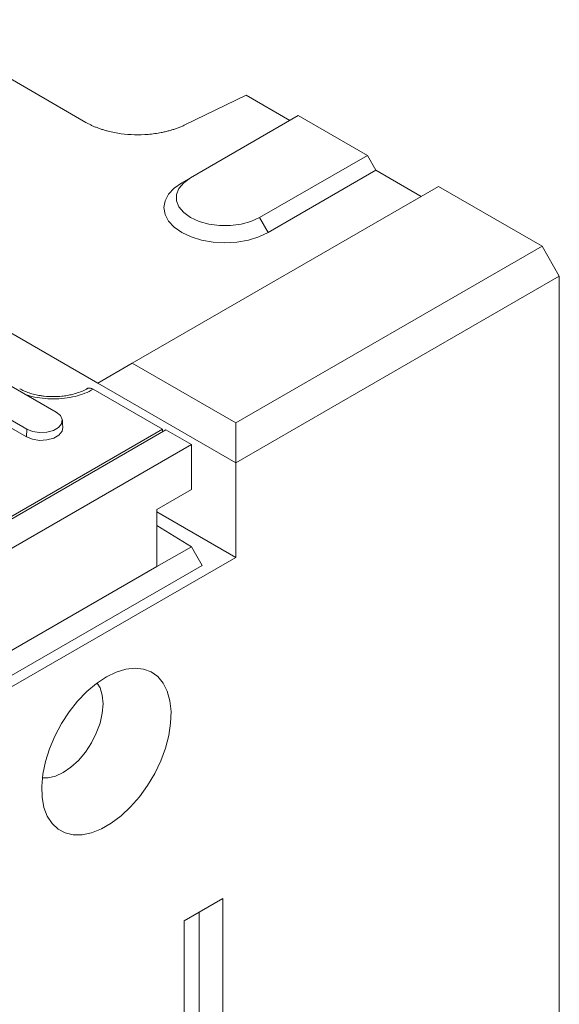
# Model space of a CAD drawing. Units: millimetres. Extents: x 69669 to 75622, y -18040 to -13840.
# Drawn here: x 72663 to 72733, y -15996 to -15867 of the extents above; entities that cross this region are included whole.
import ezdxf

# ---------------------------------------------------------------- set-up
doc = ezdxf.new("R2010")
doc.units = ezdxf.units.MM
doc.layers.add('DUENN-18', color=7, linetype='Continuous', lineweight=18)

msp = doc.modelspace()

# ---------------------------------------------------------------- linework, layer by layer
at = {"layer": 'DUENN-18'}
for p, q in [((72590.1714, -15866.5562), (72672.7615, -15914.2345)), ((72671.1973, -15880.022), (72649.4356, -15867.4592)), ((72692.2101, -15876.4774), (72684.1821, -15880.3635)), ((72697.9343, -15879.7819), (72692.2101, -15876.4774)), ((72699.0659, -15879.1287), (72684.9238, -15887.2928)), ((72699.0659, -15879.1287), (72708.1169, -15884.3537)), ((72693.9747, -15892.5178), (72708.1169, -15884.3537)), ((72708.1169, -15884.3537), (72709.2482, -15886.3133)), ((72683.7924, -15887.9461), (72684.9238, -15887.2928)), ((72709.2482, -15886.3133), (72695.1061, -15894.4774)), ((72715.1876, -15889.742), (72709.2482, -15886.3133)), ((72677.287, -15911.6215), (72717.4507, -15888.4355)), ((72731.0271, -15896.273), (72717.4507, -15888.4355)), ((72695.1061, -15894.4774), (72693.9747, -15892.5178)), ((72690.8635, -15919.459), (72731.0271, -15896.273)), ((72733.2899, -15900.1922), (72731.0271, -15896.273)), ((72690.8634, -15924.6845), (72733.2899, -15900.1922)), ((72733.2899, -16080.4844), (72733.2899, -15900.1922)), ((72672.7615, -15914.2345), (72677.287, -15911.6215)), ((72677.287, -15911.6215), (72690.8635, -15919.459)), ((72661.0922, -15914.4391), (72667.3148, -15918.0313)), ((72690.8634, -15924.6845), (72672.7615, -15914.2345)), ((72681.2468, -15920.2754), (72672.1745, -15915.0381)), ((72663.4439, -15920.2659), (72657.2214, -15916.6737)), ((72663.3994, -15921.2715), (72657.1769, -15917.6793)), ((72690.8635, -15919.459), (72690.8634, -15924.6845)), ((72681.6994, -15920.3734), (72654.2636, -15936.2117)), ((72655.102, -15935.3685), (72681.2468, -15920.2754)), ((72663.3994, -15921.2715), (72663.4439, -15920.2659)), ((72681.2468, -15920.2754), (72681.2468, -15920.6347)), ((72685.0369, -15922.3001), (72681.6994, -15920.3734)), ((72685.0369, -15922.3001), (72402.7599, -16085.2552)), ((72685.0369, -15928.1792), (72685.0369, -15922.3001)), ((72690.8634, -15937.0959), (72690.8634, -15924.6845)), ((72680.5114, -15930.7917), (72685.0369, -15928.1792)), ((72680.5114, -15938.3039), (72680.5114, -15930.7917)), ((72680.5114, -15931.1198), (72690.8634, -15937.0959)), ((72685.0369, -15935.6914), (72680.5114, -15932.9224)), ((72685.0369, -15935.6914), (72680.5114, -15938.3039)), ((72686.4511, -15938.1409), (72685.0369, -15935.6914)), ((72402.3639, -16103.6431), (72690.8634, -15937.0959)), ((72404.1741, -16101.096), (72686.4511, -15938.1409)), ((72407.2853, -16096.034), (72680.5114, -15938.3039)), ((72689.1664, -15981.8422), (72684.0752, -15984.7812)), ((72689.1664, -15998.173), (72689.1664, -15981.8422)), ((72686.0801, -15997.3422), (72686.0801, -15983.6239)), ((72684.0752, -15984.7812), (72684.0752, -16001.1121))]:
    msp.add_line(p, q, dxfattribs=at)
at = {"layer": 'DUENN-18', "flags": 128}
for points in [[(72684.9238, -15887.2928), (72684.0302, -15887.9396), (72683.4084, -15888.685), (72683.0895, -15889.4916), (72683.0895, -15890.319), (72683.4084, -15891.1255), (72684.0302, -15891.8709), (72684.9237, -15892.5178), (72686.0442, -15893.0336), (72687.3355, -15893.3926), (72688.7327, -15893.5767), (72690.1658, -15893.5767), (72691.563, -15893.3926), (72692.8542, -15893.0336), (72693.9747, -15892.5178)], [(72695.1061, -15894.4774), (72693.8938, -15895.0517), (72692.5107, -15895.4785), (72691.01, -15895.7413), (72689.4492, -15895.83), (72687.8885, -15895.7413), (72686.3878, -15895.4785), (72685.0047, -15895.0517), (72683.7924, -15894.4774), (72682.7975, -15893.7775), (72682.0582, -15892.9791), (72681.603, -15892.1127), (72681.4492, -15891.2117), (72681.603, -15890.3108), (72682.0582, -15889.4444), (72682.7975, -15888.646), (72683.7924, -15887.9461)], [(72667.3148, -15918.0313), (72667.86, -15918.4809), (72668.106, -15919.0109), (72668.0232, -15919.5576), (72667.6214, -15920.0549), (72666.9493, -15920.443), (72666.0877, -15920.6749), (72665.1408, -15920.7227), (72664.2226, -15920.5807), (72663.4439, -15920.2659)], [(72668.1774, -15920.0686), (72668.0839, -15920.5468), (72667.673, -15921.0556), (72666.9853, -15921.4526), (72666.104, -15921.6898), (72665.1353, -15921.7387), (72664.196, -15921.5935), (72663.3994, -15921.2715)], [(72673.8929, -15952.7719), (72672.5976, -15953.6345), (72671.3327, -15954.7065), (72670.1278, -15955.9628), (72669.0111, -15957.3741), (72668.0089, -15958.9071), (72667.1446, -15960.526), (72666.4385, -15962.1928), (72665.9071, -15963.8684), (72665.5628, -15965.5137), (72665.4138, -15967.0899), (72665.4636, -15968.5602), (72665.7109, -15969.8901), (72666.15, -15971.0485), (72666.7706, -15972.0081), (72667.5582, -15972.7465), (72668.4942, -15973.2464), (72669.5567, -15973.4961), (72670.7209, -15973.4896), (72671.9595, -15973.2272), (72673.2433, -15972.7151), (72674.5424, -15971.9651), (72675.8263, -15970.995), (72677.0648, -15969.8274), (72678.229, -15968.4897), (72679.2916, -15967.0132), (72680.2276, -15965.4326), (72681.0151, -15963.7849), (72681.6357, -15962.1088), (72682.0749, -15960.4434), (72682.3222, -15958.828), (72682.3719, -15957.3002), (72682.223, -15955.896), (72681.8787, -15954.6482), (72681.3473, -15953.5861), (72680.6412, -15952.7346), (72679.7769, -15952.1136), (72678.7746, -15951.7377), (72677.658, -15951.6158), (72676.4531, -15951.7506), (72675.1882, -15952.139), (72673.8929, -15952.7719)], [(72665.495, -15966.0161), (72666.2387, -15966.026), (72667.2178, -15965.8038), (72668.236, -15965.3318), (72669.2543, -15964.6282), (72670.2334, -15963.72), (72671.1357, -15962.6421), (72671.9266, -15961.436), (72672.5757, -15960.1479), (72673.058, -15958.8275), (72673.355, -15957.5254), (72673.4553, -15956.2917), (72673.355, -15955.1738), (72673.058, -15954.2146), (72672.6772, -15953.5748)]]:
    msp.add_lwpolyline(points, dxfattribs=at)
at = {"layer": 'DUENN-18'}
for points, knots in [([(72684.1821, -15880.3635), (72684.112, -15880.3971), (72683.9721, -15880.4642), (72683.756, -15880.5602), (72683.536, -15880.6525), (72683.3114, -15880.7409), (72683.0826, -15880.8255), (72682.8493, -15880.9062), (72682.6117, -15880.9831), (72682.3697, -15881.056), (72682.1233, -15881.1252), (72681.8726, -15881.1904), (72681.6175, -15881.2518), (72681.358, -15881.3093), (72680.621, -15881.4593), (72679.3682, -15881.6336), (72677.5817, -15881.6815), (72675.8085, -15881.5399), (72674.511, -15881.2856), (72673.6592, -15881.0539), (72673.2059, -15880.9135), (72672.7695, -15880.7606), (72672.35, -15880.5951), (72671.9477, -15880.4169), (72671.5611, -15880.227), (72671.3187, -15880.0904), (72671.1973, -15880.022)], [0, 0, 0, 0, 0.0191605, 0.03826883, 0.0573413, 0.07639433, 0.09544438, 0.11450791, 0.13360136, 0.15274107, 0.17194328, 0.19122409, 0.21059935, 0.23008474, 0.24969563, 0.37502061, 0.49942447, 0.62386184, 0.74949325, 0.78589603, 0.8219239, 0.85767676, 0.89325687, 0.92876794, 0.96431431, 1, 1, 1, 1]), ([(72666.935, -15916.0071), (72666.5269, -15915.9948), (72665.9529, -15915.9776), (72665.1356, -15915.865), (72664.4683, -15915.7338), (72663.7393, -15915.5247), (72663.0727, -15915.2709), (72662.7044, -15915.0703), (72662.5273, -15914.9737)], [0, 0, 0, 0, 0.24347125, 0.34245851, 0.50432046, 0.66864541, 0.84061855, 1, 1, 1, 1]), ([(72672.1745, -15915.0381), (72671.8181, -15915.2238), (72671.0985, -15915.5988), (72669.7993, -15915.9947), (72668.4029, -15916.2437), (72666.9539, -15916.3286), (72665.5112, -15916.2443), (72664.2787, -15916.0496), (72663.5981, -15915.823), (72663.3413, -15915.7375)], [0, 0, 0, 0, 0.14976056, 0.30247608, 0.45519248, 0.60495308, 0.75471453, 0.90743066, 1, 1, 1, 1]), ([(72671.3564, -15914.9554), (72671.2479, -15915.0212), (72670.9423, -15915.2065), (72670.2928, -15915.471), (72669.5211, -15915.7058), (72668.7635, -15915.8612), (72667.9299, -15915.9786), (72667.3141, -15915.9962), (72666.935, -15916.0071)], [0, 0, 0, 0, 0.10437509, 0.29373798, 0.49001225, 0.63544137, 0.77552263, 1, 1, 1, 1]), ([(72672.1745, -15915.0381), (72672.0484, -15914.981), (72671.7964, -15914.8668), (72671.5148, -15914.8678), (72671.4041, -15914.959), (72671.3743, -15914.9836)], [0, 0, 0, 0, 0.42196783, 0.84393709, 1, 1, 1, 1])]:
    msp.add_open_spline(points, degree=3, knots=knots, dxfattribs=at)
msp.add_open_spline([(72668.1774, -15920.0686), (72668.1146, -15919.0901)], degree=1, dxfattribs=at)

doc.saveas('drawing.dxf')
